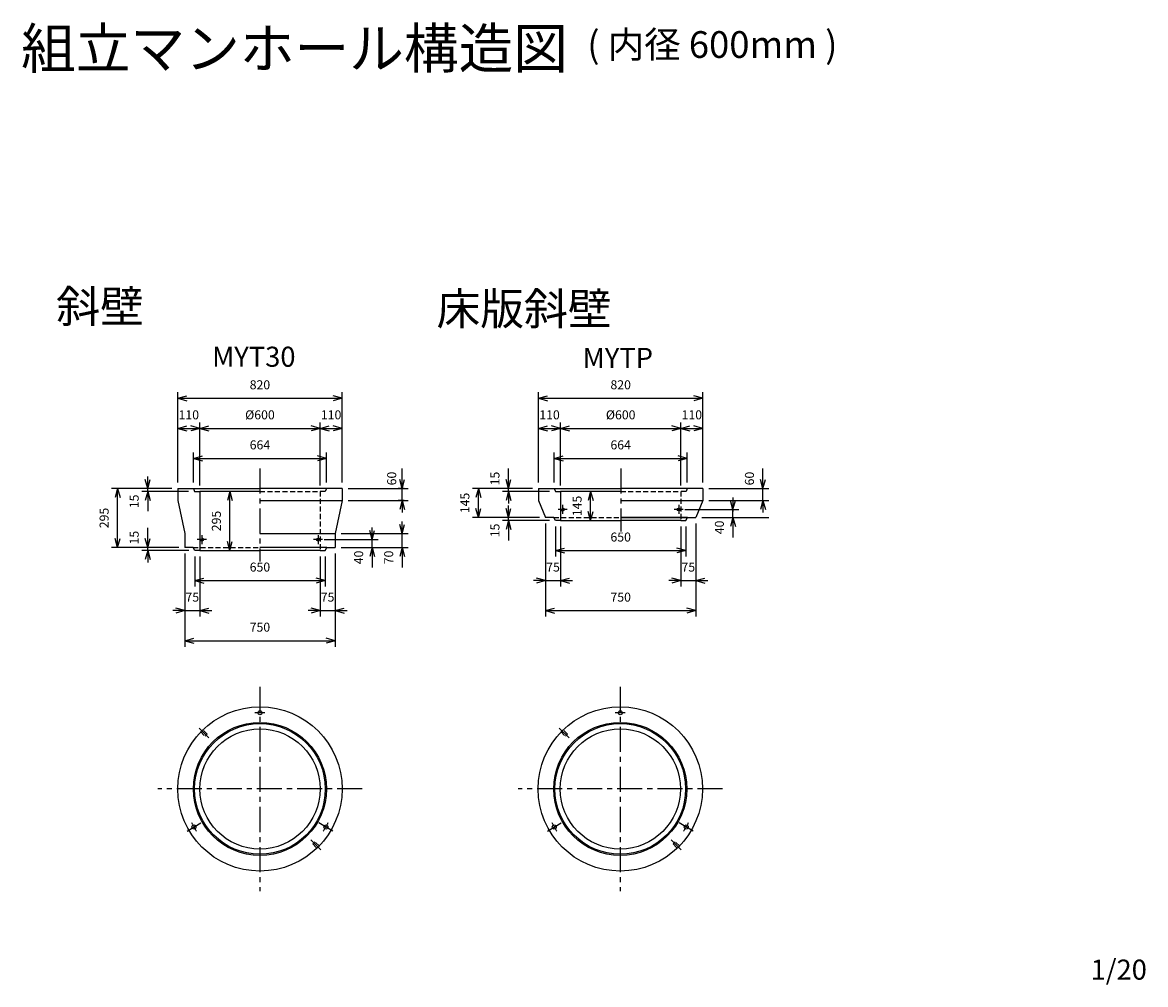
# Model space of a CAD drawing. Extents: x 2091 to 7695, y 471 to 5273.
import ezdxf
from ezdxf.enums import TextEntityAlignment as Align

# ---------------------------------------------------------------- set-up
doc = ezdxf.new("R2010")
doc.units = 0
doc.header["$LTSCALE"] = 100
doc.linetypes.add('CENTER', pattern=[2, 1.25, -0.25, 0.25, -0.25])
doc.linetypes.add('HIDDEN', pattern=[0.375, 0.25, -0.125])
for name, color, linetype in [('ITTEN', 1, 'CENTER'), ('JISSEN', 7, 'CONTINUOUS'), ('SUNPOU', 3, 'CONTINUOUS'), ('TENSEN', 2, 'HIDDEN'), ('TEXT', 3, 'CONTINUOUS')]:
    doc.layers.add(name, color=color, linetype=linetype)
doc.styles.add('K', font='ROMANS', dxfattribs={"bigfont": 'EXTFONT'})

# ---------------------------------------------------------------- blocks, each defined once
blk = doc.blocks.new('ARROWANG')
at = {"layer": 'SUNPOU'}
for q in [(-1.5, 0.401924), (-1.5, -0.401924)]:
    blk.add_line((0, 0), q, dxfattribs=at)

msp = doc.modelspace()

# ---------------------------------------------------------------- linework, layer by layer
at = {"layer": 'ITTEN'}
for p, q in [((3276.277214, 3047.085393), (3276.277214, 2582.668397)), ((5076.277214, 3047.085393), (5076.277214, 2732.668397)), ((4786.363434, 2864.585393), (4786.363434, 2819.585393)), ((5366.190994, 2864.585393), (5366.190994, 2819.585393)), ((4808.863434, 2842.085393), (4763.863434, 2842.085393)), ((5388.690994, 2842.085393), (5343.690994, 2842.085393)), ((3008.863434, 2692.085393), (2963.863434, 2692.085393)), ((2986.363434, 2714.585393), (2986.363434, 2669.585393)), ((3588.690994, 2692.085393), (3543.690994, 2692.085393)), ((3566.190994, 2714.585393), (3566.190994, 2669.585393)), ((3276.277214, 1957.085393), (3276.277214, 937.085393)), ((5074.184129, 1957.085393), (5074.184129, 937.085393)), ((3021.718773, 1701.643835), (2972.221298, 1751.141309)), ((4819.625687, 1701.643835), (4770.128213, 1751.141309)), ((3786.277214, 1447.085393), (2766.277214, 1447.085393)), ((5584.184129, 1447.085393), (4564.184129, 1447.085393)), ((2912.546544, 1237.085393), (2981.828577, 1277.085393)), ((3640.007884, 1237.085393), (3570.725851, 1277.085393)), ((4710.453459, 1237.085393), (4779.735491, 1277.085393)), ((5437.914798, 1237.085393), (5368.632766, 1277.085393)), ((3530.835655, 1192.526952), (3580.33313, 1143.029477)), ((5328.74257, 1192.526952), (5378.240044, 1143.029477))]:
    msp.add_line(p, q, dxfattribs=at)
for centre, start, end in [((3276.277214, 1447.085393), 86.227816, 93.772184), ((5074.184129, 1447.085393), 86.227816, 93.772184), ((3276.277214, 1447.085393), 206.227816, 213.772184), ((3276.277214, 1447.085393), 326.227816, 333.772184), ((5074.184129, 1447.085393), 206.227816, 213.772184), ((5074.184129, 1447.085393), 326.227816, 333.772184)]:
    msp.add_arc(centre, 380, start, end, dxfattribs=at)
at = {"layer": 'JISSEN'}
for p, q in [((2866.277214, 2947.085393), (2944.277214, 2947.085393)), ((2866.277214, 2947.085393), (2866.277214, 2887.085393)), ((2944.277214, 2947.085393), (2950.277214, 2932.085393)), ((2944.277214, 2947.085393), (3276.277214, 2947.085393)), ((2950.277214, 2932.085393), (2976.277214, 2932.085393)), ((2976.277214, 2932.085393), (2976.277214, 2637.085393)), ((3276.277214, 2932.085393), (2976.277214, 2932.085393)), ((3608.277214, 2947.085393), (3276.277214, 2947.085393)), ((3686.277214, 2947.085393), (3608.277214, 2947.085393)), ((3686.277214, 2947.085393), (3686.277214, 2887.085393)), ((4666.277214, 2947.085393), (4666.277214, 2887.085393)), ((4666.277214, 2947.085393), (4744.277214, 2947.085393)), ((4744.277214, 2947.085393), (5076.277214, 2947.085393)), ((4744.277214, 2947.085393), (4750.277214, 2932.085393)), ((4750.277214, 2932.085393), (4776.277214, 2932.085393)), ((5076.277214, 2932.085393), (4776.277214, 2932.085393)), ((4776.277214, 2932.085393), (4776.277214, 2787.085393)), ((5408.277214, 2947.085393), (5076.277214, 2947.085393)), ((5486.277214, 2947.085393), (5408.277214, 2947.085393)), ((5486.277214, 2947.085393), (5486.277214, 2887.085393)), ((2866.277214, 2887.085393), (2901.277214, 2722.085393)), ((3276.277214, 2887.085393), (3686.277214, 2887.085393)), ((3686.277214, 2887.085393), (3651.277214, 2722.085393)), ((4666.277214, 2887.085393), (4701.277214, 2802.085393)), ((5076.277214, 2887.085393), (5486.277214, 2887.085393)), ((5486.277214, 2887.085393), (5451.277214, 2802.085393)), ((4701.277214, 2802.085393), (4701.277214, 2802.085393)), ((4742.277214, 2802.085393), (4701.277214, 2802.085393)), ((4751.277214, 2787.085393), (4742.277214, 2802.085393)), ((5076.277214, 2802.085393), (5451.277214, 2802.085393)), ((5410.277214, 2802.085393), (5076.277214, 2802.085393)), ((5401.277214, 2787.085393), (5410.277214, 2802.085393)), ((5410.277214, 2802.085393), (5451.277214, 2802.085393)), ((5451.277214, 2802.085393), (5451.277214, 2802.085393)), ((4776.277214, 2787.085393), (4751.277214, 2787.085393)), ((4776.277214, 2787.085393), (5076.277214, 2787.085393)), ((5376.277214, 2787.085393), (5076.277214, 2787.085393)), ((5376.277214, 2787.085393), (5401.277214, 2787.085393)), ((2901.277214, 2722.085393), (2901.277214, 2652.085393)), ((3276.277214, 2722.085393), (3651.277214, 2722.085393)), ((3651.277214, 2722.085393), (3651.277214, 2652.085393)), ((2942.277214, 2652.085393), (2901.277214, 2652.085393)), ((2951.277214, 2637.085393), (2942.277214, 2652.085393)), ((2976.277214, 2637.085393), (2951.277214, 2637.085393)), ((2976.277214, 2637.085393), (3276.277214, 2637.085393)), ((3610.277214, 2652.085393), (3276.277214, 2652.085393)), ((3576.277214, 2637.085393), (3276.277214, 2637.085393)), ((3576.277214, 2637.085393), (3601.277214, 2637.085393)), ((3601.277214, 2637.085393), (3610.277214, 2652.085393)), ((3610.277214, 2652.085393), (3651.277214, 2652.085393))]:
    msp.add_line(p, q, dxfattribs=at)
for centre, radius in [((5366.190994, 2842.085393), 7.5), ((3566.190994, 2692.085393), 7.5), ((3276.277214, 1447.085393), 410), ((5074.184129, 1447.085393), 410), ((3276.277214, 1827.085393), 10), ((5074.184129, 1827.085393), 10), ((3276.277214, 1447.085393), 332), ((3276.277214, 1447.085393), 326), ((3276.277214, 1447.085393), 300), ((5074.184129, 1447.085393), 332), ((5074.184129, 1447.085393), 326), ((5074.184129, 1447.085393), 300), ((2947.187561, 1257.085393), 10), ((3605.366867, 1257.085393), 10), ((4745.094475, 1257.085393), 10), ((5403.273782, 1257.085393), 10)]:
    msp.add_circle(centre, radius, dxfattribs=at)
at = {"layer": 'SUNPOU'}
for p, q in [((2866.277214, 2977.085393), (2866.277214, 3427.085393)), ((3686.277214, 2977.085393), (3686.277214, 3427.085393)), ((4666.277214, 2977.085393), (4666.277214, 3427.085393)), ((5486.277214, 2977.085393), (5486.277214, 3427.085393)), ((2866.277214, 3397.085393), (3686.277214, 3397.085393)), ((4666.277214, 3397.085393), (5486.277214, 3397.085393)), ((2976.277214, 2962.085393), (2976.277214, 3277.085393)), ((3576.277214, 2962.085393), (3576.277214, 3277.085393)), ((4776.277214, 2962.085393), (4776.277214, 3277.085393)), ((5376.277214, 2962.085393), (5376.277214, 3277.085393)), ((2866.277214, 3247.085393), (2976.277214, 3247.085393)), ((2866.277214, 3217.085393), (2866.277214, 3217.085393)), ((2976.277214, 3247.085393), (3576.277214, 3247.085393)), ((2976.277214, 3217.085393), (2976.277214, 3217.085393)), ((3576.277214, 3247.085393), (3686.277214, 3247.085393)), ((3576.277214, 3217.085393), (3576.277214, 3217.085393)), ((3686.277214, 3217.085393), (3686.277214, 3217.085393)), ((4666.277214, 3247.085393), (4776.277214, 3247.085393)), ((4666.277214, 3217.085393), (4666.277214, 3217.085393)), ((4776.277214, 3247.085393), (5376.277214, 3247.085393)), ((4776.277214, 3217.085393), (4776.277214, 3217.085393)), ((5376.277214, 3247.085393), (5486.277214, 3247.085393)), ((5376.277214, 3217.085393), (5376.277214, 3217.085393)), ((5486.277214, 3217.085393), (5486.277214, 3217.085393)), ((2944.277214, 2977.085393), (2944.277214, 3127.085393)), ((2944.277214, 3097.085393), (3608.277214, 3097.085393)), ((3608.277214, 2977.085393), (3608.277214, 3127.085393)), ((4744.277214, 2977.085393), (4744.277214, 3127.085393)), ((4744.277214, 3097.085393), (5408.277214, 3097.085393)), ((5408.277214, 2977.085393), (5408.277214, 3127.085393)), ((3986.277214, 2947.085393), (3986.277214, 3046.085393)), ((4516.277214, 2947.085393), (4516.277214, 3046.085393)), ((5786.277214, 2947.085393), (5786.277214, 3046.085393)), ((2716.277214, 2947.085393), (2716.277214, 3007.085393)), ((2836.277214, 2947.085393), (2536.277214, 2947.085393)), ((2566.277214, 2652.085393), (2566.277214, 2947.085393)), ((2920.277214, 2932.085393), (2686.277214, 2932.085393)), ((2716.277214, 2932.085393), (2716.277214, 2947.085393)), ((2716.277214, 2932.085393), (2716.277214, 2833.085393)), ((2746.277214, 2947.085393), (2746.277214, 2947.085393)), ((3096.277214, 2932.085393), (3096.277214, 2932.085393)), ((3126.277214, 2637.085393), (3126.277214, 2932.085393)), ((3716.277214, 2947.085393), (4016.277214, 2947.085393)), ((3996.277214, 2947.085393), (3966.277214, 2947.085393)), ((3986.277214, 2887.085393), (3986.277214, 2947.085393)), ((4636.277214, 2947.085393), (4336.277214, 2947.085393)), ((4336.277214, 2947.085393), (4336.277214, 2947.085393)), ((4366.277214, 2802.085393), (4366.277214, 2947.085393)), ((4720.277214, 2932.085393), (4486.277214, 2932.085393)), ((4516.277214, 2932.085393), (4516.277214, 2947.085393)), ((4516.277214, 2932.085393), (4516.277215, 2872.085393)), ((4546.277214, 2947.085393), (4546.277214, 2947.085393)), ((4546.277214, 2932.085393), (4546.277214, 2932.085393)), ((4896.277214, 2932.085393), (4896.277214, 2932.085393)), ((4926.277214, 2787.085393), (4926.277214, 2932.085393)), ((5516.277214, 2947.085393), (5816.277214, 2947.085393)), ((5786.277214, 2887.085393), (5786.277214, 2947.085393)), ((5816.277214, 2947.085393), (5816.277214, 2947.085393)), ((3716.277214, 2887.085393), (4016.277214, 2887.085393)), ((3996.277214, 2887.085393), (3966.277214, 2887.085393)), ((3986.277214, 2887.085393), (3986.277215, 2827.085393)), ((4516.277214, 2802.085393), (4516.277214, 2862.085393)), ((5516.277214, 2887.085393), (5816.277214, 2887.085393)), ((5636.277213, 2902.085393), (5636.277214, 2842.085393)), ((5786.277214, 2887.085393), (5786.277215, 2827.085393)), ((5816.277214, 2887.085393), (5816.277214, 2887.085393)), ((4671.277214, 2802.085393), (4336.277214, 2802.085393)), ((4336.277214, 2802.085393), (4336.277214, 2802.085393)), ((4516.277214, 2787.085393), (4516.277214, 2802.085393)), ((4546.277214, 2802.085393), (4546.277214, 2802.085393)), ((5396.190994, 2842.085393), (5666.277214, 2842.085393)), ((5481.277214, 2802.085393), (5816.277214, 2802.085393)), ((5481.277214, 2802.085393), (5666.277214, 2802.085393)), ((5636.277214, 2842.085393), (5636.277214, 2832.085393)), ((5636.277214, 2802.085393), (5636.277214, 2842.085393)), ((5636.277214, 2802.085393), (5636.277214, 2703.085393)), ((5666.277214, 2802.085393), (5666.277214, 2802.085393)), ((2716.277214, 2652.085393), (2716.277214, 2751.085393)), ((3836.277214, 2692.085393), (3836.277214, 2752.085393)), ((3986.277214, 2722.085393), (3986.277214, 2782.085393)), ((4721.277214, 2787.085393), (4486.277214, 2787.085393)), ((4516.277214, 2787.085393), (4516.277214, 2688.085393)), ((4546.277214, 2787.085393), (4546.277214, 2787.085393)), ((4701.277214, 2772.085393), (4701.277214, 2307.085393)), ((4751.277214, 2757.085393), (4751.277214, 2607.085393)), ((4776.277214, 2757.085393), (4776.277214, 2457.085393)), ((4896.277214, 2787.085393), (4896.277214, 2787.085393)), ((5376.277214, 2757.085393), (5376.277214, 2457.085393)), ((5401.277214, 2757.085393), (5401.277214, 2607.085393)), ((5451.277214, 2772.085393), (5451.277214, 2307.085393)), ((3596.190994, 2692.085393), (3866.277214, 2692.085393)), ((3681.277214, 2722.085393), (4016.277214, 2722.085393)), ((3836.277214, 2652.085393), (3836.277214, 2692.085393)), ((3986.277214, 2652.085393), (3986.277214, 2722.085393)), ((2871.277214, 2652.085393), (2536.277214, 2652.085393)), ((2921.277214, 2637.085393), (2686.277214, 2637.085393)), ((2716.277214, 2637.085393), (2716.277214, 2652.085393)), ((2716.277214, 2637.085393), (2716.277215, 2577.085393)), ((2746.277214, 2652.085393), (2746.277214, 2652.085393)), ((3096.277214, 2637.085393), (3096.277214, 2637.085393)), ((3681.277214, 2652.085393), (4016.277214, 2652.085393)), ((3836.277214, 2652.085393), (3836.277214, 2553.085393)), ((3866.277214, 2652.085393), (3866.277214, 2652.085393)), ((3986.277214, 2652.085393), (3986.277214, 2553.085393)), ((4751.277214, 2637.085393), (5401.277214, 2637.085393)), ((2901.277214, 2622.085393), (2901.277214, 2157.085393)), ((2951.277214, 2607.085393), (2951.277214, 2457.085393)), ((2976.277214, 2607.085393), (2976.277214, 2307.085393)), ((3576.277214, 2607.085393), (3576.277214, 2307.085393)), ((3601.277214, 2607.085393), (3601.277214, 2457.085393)), ((3651.277214, 2622.085393), (3651.277214, 2157.085393)), ((2951.277214, 2487.085393), (3601.277214, 2487.085393)), ((4701.277214, 2487.085393), (4641.277214, 2487.085393)), ((4701.277214, 2517.085393), (4701.277214, 2517.085393)), ((4701.277214, 2487.085393), (4776.277214, 2487.085393)), ((4776.277214, 2487.085393), (4836.277214, 2487.085393)), ((5376.277214, 2487.085393), (5316.277214, 2487.085393)), ((5376.277214, 2487.085393), (5451.277214, 2487.085393)), ((5451.277214, 2517.085393), (5451.277214, 2517.085393)), ((5451.277214, 2487.085393), (5511.277214, 2487.085393)), ((4776.277214, 2457.085393), (4776.277214, 2457.085393)), ((5376.277214, 2457.085393), (5376.277214, 2457.085393)), ((2901.277214, 2367.085393), (2901.277214, 2367.085393)), ((3651.277214, 2367.085393), (3651.277214, 2367.085393)), ((2901.277214, 2337.085393), (2841.277214, 2337.085393)), ((2901.277214, 2337.085393), (2976.277214, 2337.085393)), ((2976.277214, 2337.085393), (3036.277214, 2337.085393)), ((2976.277214, 2307.085393), (2976.277214, 2307.085393)), ((3576.277214, 2337.085393), (3516.277214, 2337.085393)), ((3576.277214, 2337.085393), (3651.277214, 2337.085393)), ((3576.277214, 2307.085393), (3576.277214, 2307.085393)), ((3651.277214, 2337.085393), (3711.277214, 2337.085393)), ((4701.277214, 2337.085393), (5451.277214, 2337.085393)), ((2901.277214, 2187.085393), (3651.277214, 2187.085393))]:
    msp.add_line(p, q, dxfattribs=at)
at = {"layer": 'TENSEN'}
for p, q in [((3276.277214, 2932.085393), (3576.277214, 2932.085393)), ((3576.277214, 2932.085393), (3576.277214, 2637.085393)), ((3602.277214, 2932.085393), (3576.277214, 2932.085393)), ((3608.277214, 2947.085393), (3602.277214, 2932.085393)), ((5076.277214, 2932.085393), (5376.277214, 2932.085393)), ((5402.277214, 2932.085393), (5376.277214, 2932.085393)), ((5376.277214, 2932.085393), (5376.277214, 2787.085393)), ((5408.277214, 2947.085393), (5402.277214, 2932.085393)), ((4742.277214, 2802.085393), (5076.277214, 2802.085393)), ((2942.277214, 2652.085393), (3276.277214, 2652.085393)), ((3012.879938, 1721.089271), (2991.666735, 1742.302475)), ((4810.786853, 1721.089271), (4789.573649, 1742.302475)), ((2981.060133, 1731.695873), (3002.273336, 1710.482669)), ((3002.273336, 1710.482669), (3012.879938, 1721.089271)), ((4778.967047, 1731.695873), (4800.180251, 1710.482669)), ((4800.180251, 1710.482669), (4810.786853, 1721.089271)), ((3550.281092, 1183.688117), (3539.67449, 1173.081516)), ((3571.494295, 1162.474914), (3550.281092, 1183.688117)), ((5348.188006, 1183.688117), (5337.581405, 1173.081516)), ((5369.40121, 1162.474914), (5348.188006, 1183.688117)), ((3539.67449, 1173.081516), (3560.887693, 1151.868312)), ((5337.581405, 1173.081516), (5358.794608, 1151.868312))]:
    msp.add_line(p, q, dxfattribs=at)
for centre in [(4786.363434, 2842.085393), (2986.363434, 2692.085393)]:
    msp.add_circle(centre, 7.5, dxfattribs=at)

# ---------------------------------------------------------------- block references
at = {"layer": 'SUNPOU', "xscale": 30, "yscale": 30, "zscale": 30}
for p, rotation in [((2866.277214, 3397.085393), 180), ((4666.277214, 3397.085393), 180), ((2866.277214, 3247.085393), 180), ((2976.277214, 3247.085393), 180), ((3576.277214, 3247.085393), 180), ((4666.277214, 3247.085393), 180), ((4776.277214, 3247.085393), 180), ((5376.277214, 3247.085393), 180), ((2944.277214, 3097.085393), 180), ((4744.277214, 3097.085393), 180), ((2716.277214, 2947.085393), 270), ((3986.277214, 2947.085393), 270), ((4516.277214, 2947.085393), 270), ((5786.277214, 2947.085393), 270), ((2566.277214, 2947.085393), 90), ((2716.277214, 2932.085393), 90), ((3126.277214, 2932.085393), 90), ((4366.277214, 2947.085393), 90), ((4516.277214, 2932.085393), 90), ((4926.277214, 2932.085393), 90), ((3986.277214, 2887.085393), 90), ((5636.277214, 2842.085393), 270), ((5786.277214, 2887.085393), 90), ((4366.277214, 2802.085393), 270), ((4516.277214, 2802.085393), 270), ((4926.277214, 2787.085393), 270), ((5636.277214, 2802.085393), 90), ((3986.277214, 2722.085393), 270), ((4516.277214, 2787.085393), 90), ((2566.277214, 2652.085393), 270), ((2716.277214, 2652.085393), 270), ((3836.277214, 2692.085393), 270), ((2716.277214, 2637.085393), 90), ((3126.277214, 2637.085393), 270), ((3836.277214, 2652.085393), 90), ((3986.277214, 2652.085393), 90), ((4751.277214, 2637.085393), 180), ((2951.277214, 2487.085393), 180), ((4776.277214, 2487.085393), 180), ((5451.277214, 2487.085393), 180), ((2976.277214, 2337.085393), 180), ((3651.277214, 2337.085393), 180), ((4701.277214, 2337.085393), 180), ((2901.277214, 2187.085393), 180)]:
    msp.add_blockref('ARROWANG', p, dxfattribs=dict(at, rotation=rotation))
for p in [(3686.277214, 3397.085393), (5486.277214, 3397.085393), (2976.277214, 3247.085393), (3576.277214, 3247.085393), (3686.277214, 3247.085393), (4776.277214, 3247.085393), (5376.277214, 3247.085393), (5486.277214, 3247.085393), (3608.277214, 3097.085393), (5408.277214, 3097.085393), (5401.277214, 2637.085393), (3601.277214, 2487.085393), (4701.277214, 2487.085393), (5376.277214, 2487.085393), (2901.277214, 2337.085393), (3576.277214, 2337.085393), (5451.277214, 2337.085393), (3651.277214, 2187.085393)]:
    msp.add_blockref('ARROWANG', p, dxfattribs=at)

# ---------------------------------------------------------------- texts
at = {"layer": 'JISSEN', "style": 'K'}
for s, height, p in [('組立マンホール構造図', 200, (2084.522142, 5044.184302)), ('( 内径 600mm )', 133.333333, (4909.369447, 5096.50404))]:
    msp.add_text(s, height=height, dxfattribs=at).set_placement(p)
at = {"layer": 'SUNPOU', "style": 'K'}
for s, p in [('820', (3276.277229, 3442.085393)), ('820', (5076.277229, 3442.085393)), ('110', (2921.277229, 3292.085393)), ('%%C600', (3276.277229, 3292.085393)), ('110', (3631.277229, 3292.085393)), ('110', (4721.277229, 3292.085393)), ('%%C600', (5076.277229, 3292.085393)), ('110', (5431.277229, 3292.085393)), ('664', (3276.277229, 3142.085393)), ('664', (5076.277229, 3142.085393)), ('650', (5076.277229, 2682.085393)), ('650', (3276.277229, 2532.085393)), ('75', (4738.777229, 2532.085393)), ('75', (5413.777229, 2532.085393)), ('75', (2938.777229, 2382.085393)), ('75', (3613.777229, 2382.085393)), ('750', (5076.277229, 2382.085393)), ('750', (3276.277229, 2232.085393))]:
    msp.add_text(s, height=45, dxfattribs=at).set_placement(p, align=Align.CENTER)
for s, p in [('60', (3956.277214, 2996.585393)), ('15', (4471.277214, 2996.585393)), ('60', (5741.277214, 2996.585393)), ('145', (4321.277214, 2874.585393)), ('15', (2671.277214, 2882.585393)), ('145', (4881.277214, 2859.585393)), ('295', (2521.277214, 2799.585393)), ('295', (3081.277214, 2784.585393)), ('15', (4471.277214, 2737.585393)), ('40', (5591.277214, 2752.585393)), ('15', (2671.277214, 2701.585393)), ('40', (3791.277214, 2602.585393)), ('70', (3941.277214, 2602.585393))]:
    msp.add_text(s, height=45, rotation=90, dxfattribs=at).set_placement(p, align=Align.CENTER)
at = {"layer": 'TEXT', "style": 'K'}
for s, height, p in [('斜壁', 160, (2260.33867, 3775.331497)), ('床版斜壁', 160, (4157.574956, 3763.610367)), ('MYT30', 100, (3037.480069, 3554.691686)), ('MYTP', 100, (4886.351118, 3549.047686)), ('1/20', 100, (7421.133676, 495.023719))]:
    msp.add_text(s, height=height, dxfattribs=at).set_placement(p)

doc.saveas('drawing.dxf')
